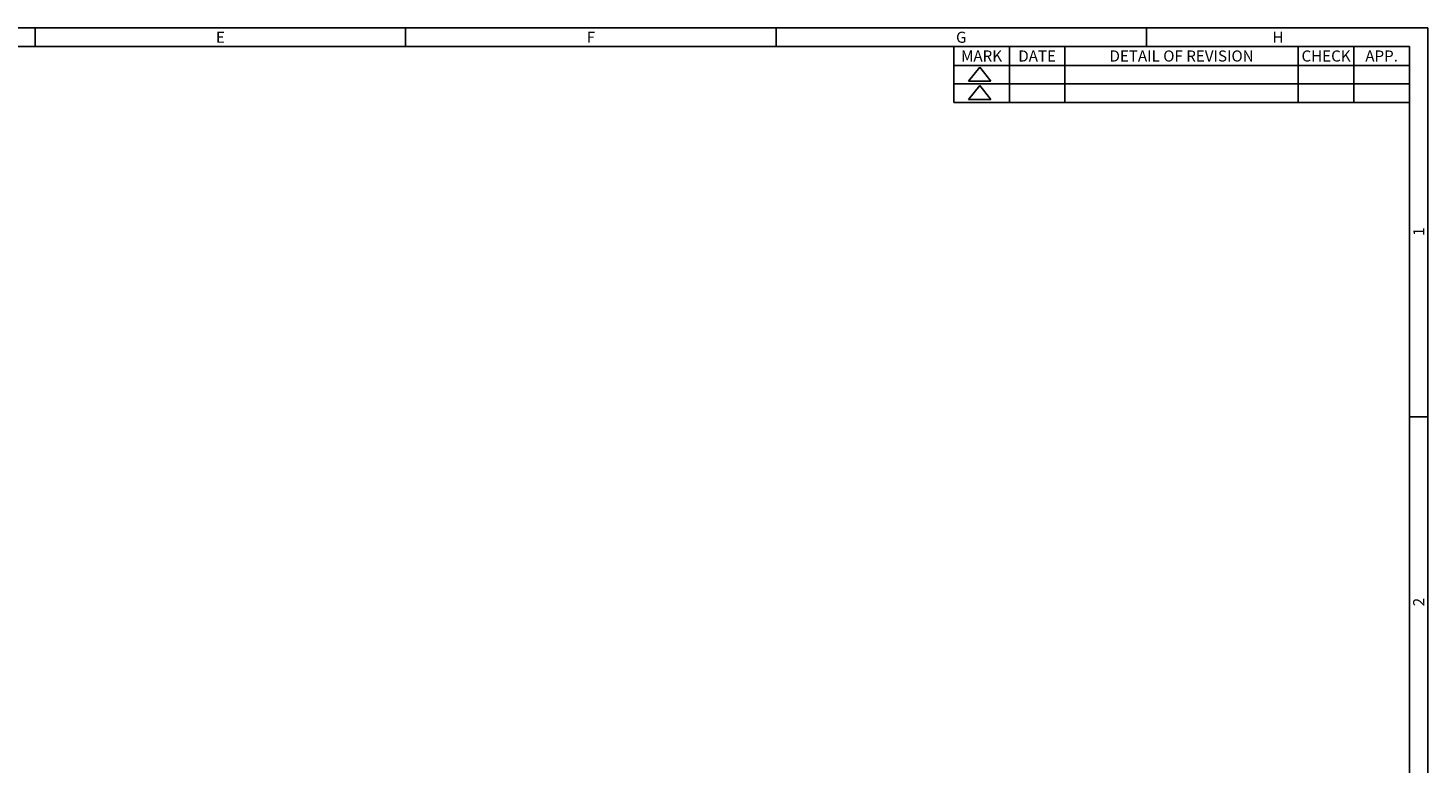
# Model space of a CAD drawing. Extents: x 0 to 781, y 0 to 539.
# Drawn here: x 403 to 781, y 341 to 539 of the extents above; entities that cross this region are included whole.
import ezdxf
from ezdxf.enums import TextEntityAlignment as Align

# ---------------------------------------------------------------- set-up
doc = ezdxf.new("R2010")
doc.units = 0
doc.header["$LTSCALE"] = 8
doc.header["$MEASUREMENT"] = 0
doc.layers.get('0').update_dxf_attribs({"linetype": 'CONTINUOUS'})
doc.styles.add('style1', font='gulim.ttc')

msp = doc.modelspace()

# ---------------------------------------------------------------- linework, layer by layer
at = {"color": 3}
for p, q in [((781, 539), (0, 539)), ((405, 534), (405, 539)), ((505, 534), (505, 539)), ((605, 534), (605, 539)), ((705, 534), (705, 539)), ((781, 0), (781, 539)), ((776, 534), (5, 534)), ((652.98, 518.88), (652.98, 534)), ((667.98, 518.88), (667.98, 534)), ((776, 5), (776, 534)), ((775.98, 528.88), (652.98, 528.88)), ((660.05, 528.38), (656.96, 524.61)), ((662.95, 524.61), (660.05, 528.38)), ((656.96, 524.61), (662.95, 524.61)), ((660.05, 523.47), (656.96, 519.7)), ((662.95, 519.7), (660.05, 523.47)), ((652.98, 518.88), (776, 518.88)), ((656.96, 519.7), (662.95, 519.7)), ((781, 434), (776, 434))]:
    msp.add_line(p, q, dxfattribs=at)
at = {"color": 5}
for p, q in [((682.98, 518.88), (682.98, 534)), ((745.98, 518.88), (745.98, 534)), ((760.98, 518.88), (760.98, 534)), ((775.98, 523.88), (652.98, 523.88))]:
    msp.add_line(p, q, dxfattribs=at)

# ---------------------------------------------------------------- texts
at = {"color": 3, "style": 'style1'}
for s, p in [('E', (455, 536.5)), ('F', (555, 536.5)), ('G', (655, 536.5)), ('H', (740.5, 536.5)), ('MARK', (660.48, 531.44)), ('DATE', (675.48, 531.44)), ('DETAIL OF REVISION', (714.48, 531.44)), ('CHECK', (753.48, 531.44)), ('APP.', (768.48, 531.44))]:
    msp.add_text(s, height=3, dxfattribs=at).set_placement(p, align=Align.MIDDLE_CENTER)
for s, p in [('1', (778.5, 484)), ('2', (778.5, 384))]:
    msp.add_text(s, height=3, rotation=90, dxfattribs=at).set_placement(p, align=Align.MIDDLE_CENTER)

doc.saveas('drawing.dxf')
